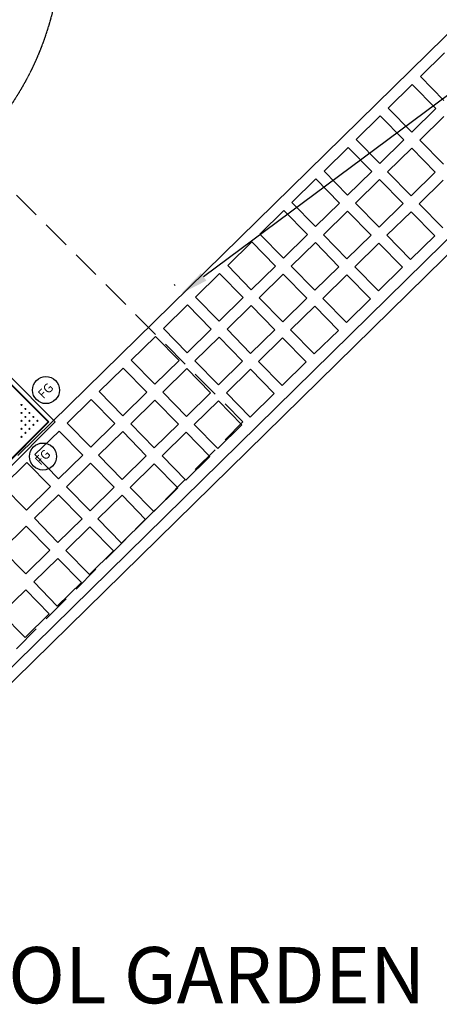
# Model space of a CAD drawing. Units: millimetres. Extents: x -557375 to -341740, y -204397 to 29552.
# Drawn here: x -461704 to -457971, y -53031 to -44283 of the extents above; entities that cross this region are included whole.
import ezdxf

# ---------------------------------------------------------------- set-up
doc = ezdxf.new("R2010")
doc.units = ezdxf.units.MM
doc.linetypes.add('CENTER', pattern=[2, 1.25, -0.25, 0.25, -0.25])
doc.linetypes.add('HIDDEN', pattern=[0.375, 0.25, -0.125])
for name, color, linetype in [('DSCH', 2, 'Continuous'), ('hatch', 8, 'Continuous'), ('ROOFP', 3, 'Continuous'), ('TREE', 82, 'CENTER'), ('TXT', 4, 'Continuous'), ('WALL', 4, 'Continuous'), ('WIN', 1, 'Continuous'), ('WOOD', 2, 'Continuous')]:
    doc.layers.add(name, color=color, linetype=linetype)
doc.layers.add('lantai', color=7, linetype='Continuous', lineweight=15)
doc.styles.add('ARC', font='txt', dxfattribs={"height": 100})
doc.styles.add('H', font='helvl.shx')
doc.styles.add('SWISS721BdOul BT', font='txt')
doc.dimstyles.get("Standard").update_dxf_attribs({"dimscale": 0, "dimtxt": 250, "dimasz": 200, "dimexe": 100, "dimexo": 100, "dimgap": 100, "dimtad": 1, "dimdec": 0, "dimdsep": 46, "dimtxsty": 'H', "dimcen": 0, "dimclrd": 1, "dimclre": 1, "dimclrt": 3, "dimadec": 0, "dimazin": 0, "dimtfac": 1, "dimtdec": 0, "dimtmove": 2, "dimatfit": 3, "dimfxl": 0, "dimtolj": 1, "dimtzin": 0, "dimarcsym": 0})

# ---------------------------------------------------------------- blocks, each defined once
blk = doc.blocks.new('*D278')
at = {"layer": 'DEFPOINTS', "color": 0}
for p in [(-452585.9, -41023.1), (-460268.4, -46717.1), (-460261.2, -46726.8)]:
    blk.add_point(p, dxfattribs=at)
at = {"layer": 'WOOD', "color": 1, "lineweight": -2}
for p, q in [((-452645.5, -40942.8), (-452652.7, -40933.2)), ((-452793.7, -41162.5), (-460067.7, -46568)), ((-460320.9, -46646.5), (-460328, -46636.9))]:
    blk.add_line(p, q, dxfattribs=at)
at = {"layer": 'WOOD', "color": 1}
for points in [[(-452818.6, -41129.1), (-452768.9, -41196), (-452593, -41013.4)], [(-460092.6, -46534.6), (-460042.9, -46601.5), (-460268.4, -46717.1)]]:
    blk.add_solid(points, dxfattribs=at)
at = {"layer": 'WOOD', "color": 3, "insert": (-456535.1, -43724.8), "char_height": 150, "attachment_point": 5, "rotation": 36.61685, "style": 'H'}
blk.add_mtext('\\A1;9563', dxfattribs=at)

msp = doc.modelspace()

# ---------------------------------------------------------------- linework, layer by layer
at = {"layer": 'hatch'}
for p, q in [((-461718.8, -48155.6), (-455627.8, -42184.7)), ((-458140, -44787.5), (-457925.7, -44577.5)), ((-457930, -45001.7), (-458140, -44787.5)), ((-458425.6, -45067.5), (-458211.4, -44857.5)), ((-458001.4, -45071.7), (-458211.4, -44857.5)), ((-458711.3, -45347.5), (-458497, -45137.5)), ((-458287, -45351.7), (-458497, -45137.5)), ((-458215.6, -45281.7), (-458425.6, -45067.5)), ((-458215.6, -45281.7), (-458001.4, -45071.7)), ((-464574, -52775.4), (-456812.4, -45166.5)), ((-458145.6, -45353.1), (-457931.4, -45143.1)), ((-464574, -52915.4), (-456883.1, -45375.9)), ((-458501.2, -45561.8), (-458711.3, -45347.5)), ((-458501.2, -45561.8), (-458287, -45351.7)), ((-457935.6, -45567.4), (-458145.6, -45353.1)), ((-458996.9, -45627.5), (-458782.7, -45417.5)), ((-458572.6, -45631.8), (-458782.7, -45417.5)), ((-458431.2, -45633.2), (-458217, -45423.2)), ((-458007, -45637.4), (-458217, -45423.2)), ((-458786.9, -45841.8), (-458996.9, -45627.5)), ((-458786.9, -45841.8), (-458572.6, -45631.8)), ((-458221.2, -45847.4), (-458431.2, -45633.2)), ((-458221.2, -45847.4), (-458007, -45637.4)), ((-459282.5, -45907.6), (-459068.3, -45697.6)), ((-458858.3, -45911.8), (-459068.3, -45697.6)), ((-458716.9, -45913.2), (-458502.6, -45703.2)), ((-458292.6, -45917.4), (-458502.6, -45703.2)), ((-458151.2, -45918.8), (-457937, -45708.8)), ((-459072.5, -46121.8), (-459282.5, -45907.6)), ((-459072.5, -46121.8), (-459282.5, -45907.6)), ((-459072.5, -46121.8), (-458858.3, -45911.8)), ((-458506.9, -46127.4), (-458716.9, -45913.2)), ((-458506.9, -46127.4), (-458292.6, -45917.4)), ((-457941.2, -46133), (-458151.2, -45918.8)), ((-459568.2, -46187.6), (-459353.9, -45977.6)), ((-459143.9, -46191.8), (-459353.9, -45977.6)), ((-459143.9, -46191.8), (-459353.9, -45977.6)), ((-459002.5, -46193.2), (-458788.3, -45983.2)), ((-458578.3, -46197.4), (-458788.3, -45983.2)), ((-458436.9, -46198.8), (-458222.6, -45988.8)), ((-458012.6, -46203), (-458222.6, -45988.8)), ((-459358.2, -46401.8), (-459568.2, -46187.6)), ((-459358.2, -46401.8), (-459143.9, -46191.8)), ((-459853.8, -46467.6), (-459639.6, -46257.6)), ((-459429.6, -46471.8), (-459639.6, -46257.6)), ((-459288.1, -46473.2), (-459073.9, -46263.2)), ((-458863.9, -46477.4), (-459073.9, -46263.2)), ((-458863.9, -46477.4), (-459073.9, -46263.2)), ((-458792.5, -46407.4), (-459002.5, -46193.2)), ((-458792.5, -46407.4), (-459002.5, -46193.2)), ((-458792.5, -46407.4), (-458578.3, -46197.4)), ((-458722.5, -46478.8), (-458508.3, -46268.8)), ((-458298.2, -46483.1), (-458508.3, -46268.8)), ((-458226.8, -46413.1), (-458436.9, -46198.8)), ((-458226.8, -46413.1), (-458012.6, -46203)), ((-460139.4, -46747.6), (-459925.2, -46537.6)), ((-459715.2, -46751.8), (-459925.2, -46537.6)), ((-459643.8, -46681.8), (-459853.8, -46467.6)), ((-459643.8, -46681.8), (-459429.6, -46471.8)), ((-459078.1, -46687.5), (-459288.1, -46473.2)), ((-459078.1, -46687.5), (-458863.9, -46477.4)), ((-458512.5, -46693.1), (-458722.5, -46478.8)), ((-458512.5, -46693.1), (-458722.5, -46478.8)), ((-458512.5, -46693.1), (-458298.2, -46483.1)), ((-459573.8, -46753.2), (-459359.6, -46543.2)), ((-459149.5, -46757.5), (-459359.6, -46543.2)), ((-459008.1, -46758.9), (-458793.9, -46548.8)), ((-458583.9, -46763.1), (-458793.9, -46548.8)), ((-458583.9, -46763.1), (-458793.9, -46548.8)), ((-459929.4, -46961.9), (-460139.4, -46747.6)), ((-459929.4, -46961.9), (-459715.2, -46751.8)), ((-459363.8, -46967.5), (-459573.8, -46753.2)), ((-459363.8, -46967.5), (-459149.5, -46757.5)), ((-458798.1, -46973.1), (-459008.1, -46758.9)), ((-458798.1, -46973.1), (-458583.9, -46763.1)), ((-460425.1, -47027.6), (-460210.9, -46817.6)), ((-460000.8, -47031.9), (-460210.9, -46817.6)), ((-459859.4, -47033.3), (-459645.2, -46823.2)), ((-459435.2, -47037.5), (-459645.2, -46823.2)), ((-459293.8, -47038.9), (-459079.5, -46828.9)), ((-458869.5, -47043.1), (-459079.5, -46828.9)), ((-460215.1, -47241.9), (-460425.1, -47027.6)), ((-460215.1, -47241.9), (-460000.8, -47031.9)), ((-459649.4, -47247.5), (-459859.4, -47033.3)), ((-459649.4, -47247.5), (-459435.2, -47037.5)), ((-459083.8, -47253.1), (-459293.8, -47038.9)), ((-459083.8, -47253.1), (-458869.5, -47043.1)), ((-460710.7, -47307.7), (-460496.5, -47097.6)), ((-460286.5, -47311.9), (-460496.5, -47097.6)), ((-460145.1, -47313.3), (-459930.8, -47103.3)), ((-459720.8, -47317.5), (-459930.8, -47103.3)), ((-459579.4, -47318.9), (-459365.2, -47108.9)), ((-459155.2, -47323.1), (-459365.2, -47108.9)), ((-460500.7, -47521.9), (-460710.7, -47307.7)), ((-460500.7, -47521.9), (-460286.5, -47311.9)), ((-459935, -47527.5), (-460145.1, -47313.3)), ((-459935, -47527.5), (-459720.8, -47317.5)), ((-459369.4, -47533.1), (-459579.4, -47318.9)), ((-459369.4, -47533.1), (-459155.2, -47323.1)), ((-460996.4, -47587.7), (-460782.1, -47377.7)), ((-460572.1, -47591.9), (-460782.1, -47377.7)), ((-460430.7, -47593.3), (-460216.5, -47383.3)), ((-460006.5, -47597.5), (-460216.5, -47383.3)), ((-459865, -47598.9), (-459650.8, -47388.9)), ((-459440.8, -47603.1), (-459650.8, -47388.9)), ((-460786.3, -47801.9), (-460996.4, -47587.7)), ((-460786.3, -47801.9), (-460996.4, -47587.7)), ((-460786.3, -47801.9), (-460572.1, -47591.9)), ((-461282, -47867.7), (-461067.8, -47657.7)), ((-460857.8, -47871.9), (-461067.8, -47657.7)), ((-460857.8, -47871.9), (-461067.8, -47657.7)), ((-460716.3, -47873.3), (-460502.1, -47663.3)), ((-460292.1, -47877.5), (-460502.1, -47663.3)), ((-460220.7, -47807.5), (-460430.7, -47593.3)), ((-460220.7, -47807.5), (-460006.5, -47597.5)), ((-460150.7, -47878.9), (-459936.5, -47668.9)), ((-459726.4, -47883.2), (-459936.5, -47668.9)), ((-459655, -47813.1), (-459865, -47598.9)), ((-459655, -47813.1), (-459440.8, -47603.1)), ((-461567.6, -48147.7), (-461353.4, -47937.7)), ((-461143.4, -48151.9), (-461353.4, -47937.7)), ((-461072, -48081.9), (-461282, -47867.7)), ((-461072, -48081.9), (-460857.8, -47871.9)), ((-460506.3, -48087.6), (-460716.3, -47873.3)), ((-460506.3, -48087.6), (-460716.3, -47873.3)), ((-460506.3, -48087.6), (-460292.1, -47877.5)), ((-459940.7, -48093.2), (-460150.7, -47878.9)), ((-459940.7, -48093.2), (-459726.4, -47883.2)), ((-461002, -48153.3), (-460787.7, -47943.3)), ((-460577.7, -48157.6), (-460787.7, -47943.3)), ((-460577.7, -48157.6), (-460787.7, -47943.3)), ((-460436.3, -48159), (-460222.1, -47948.9)), ((-460012.1, -48163.2), (-460222.1, -47948.9)), ((-461357.6, -48362), (-461567.6, -48147.7)), ((-461357.6, -48362), (-461143.4, -48151.9)), ((-460792, -48367.6), (-461002, -48153.3)), ((-460792, -48367.6), (-460577.7, -48157.6)), ((-460226.3, -48373.2), (-460436.3, -48159)), ((-460226.3, -48373.2), (-460436.3, -48159)), ((-460226.3, -48373.2), (-460012.1, -48163.2)), ((-461853.3, -48427.7), (-461639, -48217.7)), ((-461429, -48432), (-461639, -48217.7)), ((-461429, -48432), (-461639, -48217.7)), ((-461287.6, -48433.4), (-461073.4, -48223.3)), ((-460863.4, -48437.6), (-461073.4, -48223.3)), ((-460722, -48439), (-460507.7, -48229)), ((-460297.7, -48443.2), (-460507.7, -48229)), ((-460297.7, -48443.2), (-460507.7, -48229)), ((-461643.3, -48642), (-461853.3, -48427.7)), ((-461643.3, -48642), (-461429, -48432)), ((-461077.6, -48647.6), (-461287.6, -48433.4)), ((-461077.6, -48647.6), (-460863.4, -48437.6)), ((-460511.9, -48653.2), (-460722, -48439)), ((-460511.9, -48653.2), (-460297.7, -48443.2)), ((-461573.3, -48713.4), (-461359, -48503.4)), ((-461149, -48717.6), (-461359, -48503.4)), ((-461149, -48717.6), (-461359, -48503.4)), ((-461007.6, -48719), (-460793.4, -48509)), ((-460583.4, -48723.2), (-460793.4, -48509)), ((-461363.2, -48927.6), (-461573.3, -48713.4)), ((-461363.2, -48927.6), (-461149, -48717.6)), ((-460797.6, -48933.2), (-461007.6, -48719)), ((-460797.6, -48933.2), (-460583.4, -48723.2)), ((-461858.9, -48993.4), (-461644.7, -48783.4)), ((-461434.6, -48997.6), (-461644.7, -48783.4)), ((-461293.2, -48999), (-461079, -48789)), ((-460869, -49003.2), (-461079, -48789)), ((-460869, -49003.2), (-461079, -48789)), ((-461648.9, -49207.6), (-461858.9, -48993.4)), ((-461648.9, -49207.6), (-461434.6, -48997.6)), ((-461578.9, -49279), (-461364.6, -49069)), ((-461154.6, -49283.3), (-461364.6, -49069)), ((-461083.2, -49213.2), (-461293.2, -48999)), ((-461083.2, -49213.2), (-460869, -49003.2)), ((-461368.9, -49493.3), (-461578.9, -49279)), ((-461368.9, -49493.3), (-461154.6, -49283.3)), ((-461864.5, -49559.1), (-461650.3, -49349)), ((-461440.3, -49563.3), (-461650.3, -49349)), ((-461654.5, -49773.3), (-461864.5, -49559.1)), ((-461654.5, -49773.3), (-461440.3, -49563.3))]:
    msp.add_line(p, q, dxfattribs=at)
at = {"layer": 'lantai'}
for p in [(-461847.9, -47458.7), (-461847.9, -48254.2)]:
    msp.add_line(p, (-461450.2, -47856.4), dxfattribs=at)
for centre in [(-461687.9, -47706.1), (-461652.5, -47741.5), (-461687.9, -47776.9), (-461687.9, -47847.6), (-461652.5, -47812.2), (-461617.2, -47776.9), (-461617.2, -47847.6), (-461581.8, -47812.2), (-461546.4, -47847.6), (-461687.9, -47918.3), (-461652.5, -47882.9), (-461617.2, -47918.3), (-461581.8, -47882.9), (-461687.9, -47989), (-461652.5, -47953.6)]:
    msp.add_circle(centre, 5, dxfattribs=at)
at = {"layer": 'ROOFP', "color": 2}
for centre in [(-461470.2, -47574.1), (-461496.6, -48164.1)]:
    msp.add_circle(centre, 120, dxfattribs=at)
at = {"layer": 'TREE', "color": 8}
msp.add_circle((-463942.3, -43584.7), 2606, dxfattribs=at)
at = {"layer": 'WALL', "color": 2, "linetype": 'HIDDEN', "ltscale": 1000}
for p in [(-464384.7, -43189.5), (-464384.7, -52523.3)]:
    msp.add_line(p, (-459717.8, -47856.4), dxfattribs=at)
at = {"layer": 'WIN', "linetype": 'Continuous'}
for p, q in [((-461443.1, -47856.4), (-461844.4, -47455.1)), ((-461386.6, -47856.4), (-461816.1, -47426.8)), ((-461443.1, -47856.4), (-461844.4, -48257.7)), ((-461816.1, -48286), (-461386.6, -47856.4))]:
    msp.add_line(p, q, dxfattribs=at)

# ---------------------------------------------------------------- texts
at = {"layer": 'DSCH', "color": 11, "style": 'ARC'}
for p in [(-461493.2, -47656.9), (-461519.6, -48246.9)]:
    msp.add_text('FG', height=81.34, rotation=45, dxfattribs=at).set_placement(p)
at = {"layer": 'TXT', "insert": (-462744.6, -52522.6), "char_height": 500, "width": 36802, "attachment_point": 1, "style": 'SWISS721BdOul BT'}
msp.add_mtext('POOL GARDEN', dxfattribs=at)

# ---------------------------------------------------------------- dimensions: what is measured, and where the dimension line sits
at = {"layer": 'WOOD'}
dim = msp.add_aligned_dim(p1=(-452585.9, -41023.1), p2=(-460261.2, -46726.8), distance=-12, dimstyle='Standard', override={"dimscale": 1, "dimtxt": 150, "dimasz": 250}, dxfattribs=at)
dim.commit()
dim.dimension.update_dxf_attribs({"geometry": '*D278', "text_midpoint": (-456535.1, -43724.8)})

doc.saveas('drawing.dxf')
